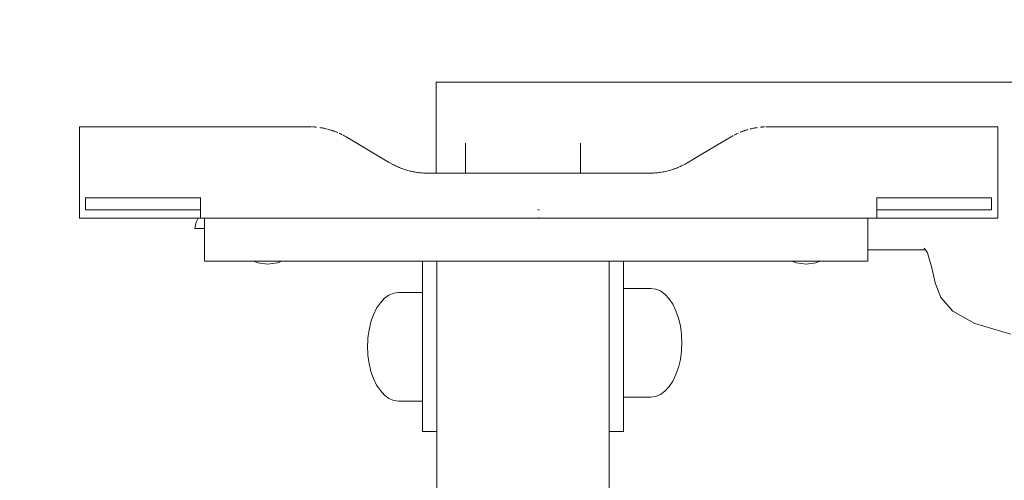
# Model space of a CAD drawing. Extents: x -2137 to 339, y 4373 to 5349.
# Drawn here: x -2059 to -2027, y 4579 to 4594 of the extents above; entities that cross this region are included whole.
import ezdxf

# ---------------------------------------------------------------- set-up
doc = ezdxf.new("R2010")
doc.units = 0
doc.header["$MEASUREMENT"] = 0
doc.layers.get('Defpoints').update_dxf_attribs({"color": 250})
doc.layers.add('0-03 wymiary', color=6, linetype='Continuous', lineweight=5)
doc.layers.add('ProfileEdges_Nr_Pióra__7', color=7, linetype='Continuous', lineweight=18)
doc.styles.add('1-20 romans', font='romans.shx', dxfattribs={"width": 0.7, "height": 5})
doc.dimstyles.new('1-20', dxfattribs={"dimtxt": 5, "dimasz": 0.2, "dimexe": 2, "dimexo": 12.5, "dimgap": 1.25, "dimtad": 1, "dimdec": 0, "dimrnd": 0.5, "dimtxsty": '1-20 romans', "dimblk": 'BG dim mark', "dimcen": 0, "dimclrd": 256, "dimclre": 256, "dimclrt": 11, "dimadec": 0, "dimazin": 0, "dimtfac": 1, "dimtdec": 0, "dimtix": 1, "dimtmove": 1, "dimatfit": 3, "dimfxl": 0.5, "dimfxlon": 1, "dimarcsym": 0})

# ---------------------------------------------------------------- blocks, each defined once
blk = doc.blocks.new('BG dim mark')
for p, q in [((0, -10), (0, 10)), ((10, 0), (-10, 0))]:
    blk.add_line(p, q)
at = {"color": 0, "linetype": 'ByBlock', "const_width": 1.5}
blk.add_lwpolyline([(5, 5), (-5, -5)], dxfattribs=at)
blk = doc.blocks.new('*D59')
at = {"layer": '0-03 wymiary', "lineweight": -2, "transparency": 16777216}
for p, q in [((-2093.039, 4748.117), (-2095.139, 4748.117)), ((-2093.139, 4544.428), (-2093.139, 4747.917)), ((-2093.039, 4544.228), (-2095.139, 4544.228))]:
    blk.add_line(p, q, dxfattribs=at)
at = {"layer": 'Defpoints', "color": 0, "transparency": 16777216}
for p in [(-2093.139, 4748.117), (-1998.352, 4748.117), (-2016.087, 4544.228)]:
    blk.add_point(p, dxfattribs=at)
at = {"layer": '0-03 wymiary', "lineweight": -2, "transparency": 16777216, "xscale": 0.2, "yscale": 0.2, "zscale": 0.2}
for p, rotation in [((-2093.139, 4748.117), 90), ((-2093.139, 4544.228), 270)]:
    blk.add_blockref('BG dim mark', p, dxfattribs=dict(at, rotation=rotation))
at = {"layer": '0-03 wymiary', "color": 11, "transparency": 16777216, "insert": (-2096.889, 4646.173), "char_height": 5, "attachment_point": 5, "rotation": 90, "style": '1-20 romans', "bg_fill": 3, "box_fill_scale": 1.25, "bg_fill_color": 256, "bg_fill_true_color": 13158600, "bg_fill_transparency": 0}
blk.add_mtext('204', dxfattribs=at)

msp = doc.modelspace()

# ---------------------------------------------------------------- dimensions: what is measured, and where the dimension line sits
at = {"layer": '0-03 wymiary'}
dim = msp.add_linear_dim(base=(-2093.139, 4748.117), p1=(-2016.087, 4544.228), p2=(-1998.352, 4748.117), angle=90, dimstyle='1-20', override={"dimfxl": 0.1, "dimtfill": 1}, dxfattribs=at)
dim.commit()
dim.dimension.update_dxf_attribs({"geometry": '*D59', "text_midpoint": (-2096.889, 4646.173)})

# ---------------------------------------------------------------- next in the draw order: linework, layer by layer
at = {"layer": 'ProfileEdges_Nr_Pióra__7', "linetype": 'Continuous', "flags": 128}
for points in [[(-2044.565, 4592.153), (-2045.135, 4592.153)], [(-2045.135, 4592.153), (-2045.135, 4592)], [(-2045.135, 4591.655), (-2045.135, 4592)], [(-2040.03, 4592.153), (-2044.565, 4592.153)], [(-2005.408, 4592.152), (-2040.03, 4592.153)], [(-2045.135, 4591.143), (-2045.135, 4591.655)], [(-2045.135, 4590.501), (-2045.135, 4591.143)], [(-2056.833, 4590.688), (-2056.821, 4590.688)], [(-2056.833, 4590.688), (-2056.833, 4588.362)], [(-2056.821, 4590.688), (-2056.785, 4590.688)], [(-2056.785, 4590.688), (-2056.725, 4590.688)], [(-2056.725, 4590.688), (-2056.639, 4590.688)], [(-2056.639, 4590.688), (-2056.529, 4590.688)], [(-2056.529, 4590.688), (-2056.393, 4590.688)], [(-2056.393, 4590.688), (-2056.232, 4590.688)], [(-2056.232, 4590.688), (-2056.045, 4590.688)], [(-2056.045, 4590.688), (-2055.833, 4590.688)], [(-2055.833, 4590.688), (-2055.595, 4590.688)], [(-2055.595, 4590.688), (-2055.333, 4590.688)], [(-2055.333, 4590.688), (-2055.048, 4590.688)], [(-2055.048, 4590.688), (-2054.74, 4590.688)], [(-2054.74, 4590.688), (-2054.409, 4590.688)], [(-2054.409, 4590.688), (-2054.056, 4590.688)], [(-2054.056, 4590.688), (-2053.681, 4590.688)], [(-2053.681, 4590.688), (-2053.284, 4590.688)], [(-2053.284, 4590.688), (-2052.868, 4590.688)], [(-2052.868, 4590.688), (-2049.316, 4590.688)], [(-2049.295, 4590.688), (-2049.315, 4590.688)], [(-2049.27, 4590.688), (-2049.295, 4590.688)], [(-2049.246, 4590.687), (-2049.27, 4590.688)], [(-2049.228, 4590.687), (-2049.246, 4590.687)], [(-2049.191, 4590.685), (-2049.201, 4590.685)], [(-2049.14, 4590.682), (-2049.169, 4590.684)], [(-2049.125, 4590.681), (-2049.138, 4590.682)], [(-2049.11, 4590.678), (-2049.125, 4590.681)], [(-2049.11, 4590.678), (-2049.096, 4590.679)], [(-2049.059, 4590.675), (-2049.095, 4590.679)], [(-2034.501, 4590.675), (-2034.465, 4590.679)], [(-2034.464, 4590.679), (-2034.451, 4590.68)], [(-2034.45, 4590.678), (-2034.436, 4590.681)], [(-2034.436, 4590.681), (-2034.421, 4590.682)], [(-2034.42, 4590.682), (-2034.391, 4590.684)], [(-2034.359, 4590.685), (-2034.369, 4590.685)], [(-2034.332, 4590.687), (-2034.313, 4590.687)], [(-2034.289, 4590.688), (-2034.313, 4590.687)], [(-2034.289, 4590.688), (-2034.265, 4590.688)], [(-2034.265, 4590.688), (-2034.245, 4590.688)], [(-2030.691, 4590.688), (-2034.243, 4590.688)], [(-2030.275, 4590.688), (-2030.691, 4590.688)], [(-2029.879, 4590.688), (-2030.275, 4590.688)], [(-2029.504, 4590.688), (-2029.879, 4590.688)], [(-2029.151, 4590.688), (-2029.504, 4590.688)], [(-2028.82, 4590.688), (-2029.151, 4590.688)], [(-2028.512, 4590.688), (-2028.82, 4590.688)], [(-2028.226, 4590.688), (-2028.512, 4590.688)], [(-2027.965, 4590.688), (-2028.226, 4590.688)], [(-2027.727, 4590.688), (-2027.965, 4590.688)], [(-2027.515, 4590.688), (-2027.727, 4590.688)], [(-2027.328, 4590.688), (-2027.515, 4590.688)], [(-2027.328, 4590.688), (-2027.166, 4590.688)], [(-2027.031, 4590.688), (-2027.166, 4590.688)], [(-2026.92, 4590.688), (-2027.031, 4590.688)], [(-2026.92, 4590.688), (-2026.835, 4590.688)], [(-2026.835, 4590.688), (-2026.775, 4590.688)], [(-2026.775, 4590.688), (-2026.739, 4590.688)], [(-2026.727, 4590.688), (-2026.739, 4590.688)], [(-2026.727, 4590.501), (-2026.727, 4590.688)], [(-2048.931, 4590.657), (-2048.95, 4590.661)], [(-2048.884, 4590.651), (-2048.922, 4590.657)], [(-2048.865, 4590.647), (-2048.88, 4590.65)], [(-2048.848, 4590.644), (-2048.865, 4590.647)], [(-2048.837, 4590.642), (-2048.825, 4590.639)], [(-2048.818, 4590.638), (-2048.799, 4590.634)], [(-2048.756, 4590.623), (-2048.791, 4590.632)], [(-2048.713, 4590.614), (-2048.753, 4590.624)], [(-2048.699, 4590.61), (-2048.711, 4590.614)], [(-2048.67, 4590.603), (-2048.659, 4590.599)], [(-2048.63, 4590.591), (-2048.642, 4590.593)], [(-2048.589, 4590.578), (-2048.628, 4590.591)], [(-2048.566, 4590.571), (-2048.585, 4590.576)], [(-2048.548, 4590.565), (-2048.566, 4590.571)], [(-2048.536, 4590.561), (-2048.546, 4590.565)], [(-2048.524, 4590.557), (-2048.536, 4590.561)], [(-2048.507, 4590.551), (-2048.524, 4590.557)], [(-2048.506, 4590.551), (-2048.487, 4590.544)], [(-2048.467, 4590.536), (-2048.483, 4590.542)], [(-2048.426, 4590.521), (-2048.465, 4590.536)], [(-2048.4, 4590.511), (-2048.417, 4590.516)], [(-2048.386, 4590.505), (-2048.4, 4590.511)], [(-2048.366, 4590.496), (-2048.377, 4590.5)], [(-2048.307, 4590.47), (-2048.319, 4590.475)], [(-2048.267, 4590.451), (-2048.305, 4590.47)], [(-2048.254, 4590.443), (-2048.266, 4590.451)], [(-2048.241, 4590.439), (-2048.254, 4590.443)], [(-2048.228, 4590.432), (-2048.241, 4590.439)], [(-2048.189, 4590.412), (-2048.21, 4590.423)], [(-2048.169, 4590.401), (-2048.187, 4590.411)], [(-2048.15, 4590.391), (-2048.163, 4590.398)], [(-2048.112, 4590.369), (-2048.149, 4590.391)], [(-2048.084, 4590.354), (-2048.11, 4590.369)], [(-2048.073, 4590.347), (-2048.084, 4590.354)], [(-2045.135, 4590.501), (-2045.135, 4589.778)], [(-2035.487, 4590.347), (-2035.474, 4590.354)], [(-2035.474, 4590.354), (-2035.45, 4590.369)], [(-2035.448, 4590.369), (-2035.411, 4590.391)], [(-2035.41, 4590.391), (-2035.396, 4590.398)], [(-2035.371, 4590.412), (-2035.35, 4590.422)], [(-2035.332, 4590.432), (-2035.318, 4590.439)], [(-2035.318, 4590.439), (-2035.305, 4590.444)], [(-2035.305, 4590.444), (-2035.294, 4590.451)], [(-2035.292, 4590.451), (-2035.255, 4590.47)], [(-2035.253, 4590.47), (-2035.24, 4590.475)], [(-2035.173, 4590.505), (-2035.163, 4590.508)], [(-2035.159, 4590.511), (-2035.142, 4590.516)], [(-2035.133, 4590.521), (-2035.095, 4590.536)], [(-2035.093, 4590.536), (-2035.078, 4590.542)], [(-2035.073, 4590.544), (-2035.054, 4590.551)], [(-2035.052, 4590.551), (-2035.036, 4590.557)], [(-2035.036, 4590.557), (-2035.024, 4590.561)], [(-2035.024, 4590.561), (-2035.013, 4590.565)], [(-2035.012, 4590.565), (-2034.996, 4590.571)], [(-2034.996, 4590.571), (-2034.975, 4590.576)], [(-2034.971, 4590.578), (-2034.931, 4590.591)], [(-2034.93, 4590.591), (-2034.918, 4590.593)], [(-2034.847, 4590.614), (-2034.832, 4590.616)], [(-2034.827, 4590.619), (-2034.807, 4590.624)], [(-2034.803, 4590.623), (-2034.767, 4590.633)], [(-2034.761, 4590.634), (-2034.742, 4590.638)], [(-2034.735, 4590.639), (-2034.723, 4590.642)], [(-2034.711, 4590.644), (-2034.695, 4590.647)], [(-2034.676, 4590.651), (-2034.638, 4590.657)], [(-2034.629, 4590.657), (-2034.61, 4590.661)], [(-2026.727, 4590.239), (-2026.727, 4590.501)], [(-2046.698, 4589.53), (-2048.071, 4590.347)], [(-2044.174, 4589.841), (-2044.174, 4590.152)], [(-2040.407, 4590.152), (-2040.407, 4589.778)], [(-2035.488, 4590.347), (-2036.444, 4589.778)], [(-2026.727, 4589.778), (-2026.727, 4590.239)], [(-2045.135, 4589.167), (-2045.135, 4589.778)], [(-2044.174, 4589.778), (-2044.174, 4589.841)], [(-2044.174, 4589.167), (-2044.174, 4589.778)], [(-2040.407, 4589.778), (-2040.407, 4589.716)], [(-2040.407, 4589.716), (-2040.407, 4589.167)], [(-2036.563, 4589.708), (-2036.868, 4589.526)], [(-2036.444, 4589.778), (-2036.563, 4589.708)], [(-2026.727, 4589.507), (-2026.727, 4589.778)], [(-2046.661, 4589.508), (-2046.698, 4589.53)], [(-2046.628, 4589.489), (-2046.661, 4589.508)], [(-2046.59, 4589.468), (-2046.622, 4589.486)], [(-2046.555, 4589.448), (-2046.584, 4589.464)], [(-2046.53, 4589.435), (-2046.545, 4589.444)], [(-2046.53, 4589.435), (-2046.507, 4589.424)], [(-2046.468, 4589.404), (-2046.506, 4589.423)], [(-2046.429, 4589.386), (-2046.467, 4589.404)], [(-2046.389, 4589.368), (-2046.427, 4589.385)], [(-2037.172, 4589.368), (-2037.132, 4589.385)], [(-2037.132, 4589.385), (-2037.092, 4589.404)], [(-2037.092, 4589.404), (-2037.053, 4589.423)], [(-2037.053, 4589.423), (-2037.014, 4589.443)], [(-2037.014, 4589.443), (-2036.975, 4589.464)], [(-2036.975, 4589.464), (-2036.937, 4589.486)], [(-2036.937, 4589.486), (-2036.898, 4589.508)], [(-2036.871, 4589.525), (-2036.898, 4589.508)], [(-2026.727, 4589.028), (-2026.727, 4589.507)], [(-2046.349, 4589.351), (-2046.388, 4589.368)], [(-2046.309, 4589.335), (-2046.348, 4589.351)], [(-2046.269, 4589.319), (-2046.308, 4589.334)], [(-2046.229, 4589.304), (-2046.267, 4589.319)], [(-2046.188, 4589.29), (-2046.227, 4589.304)], [(-2046.147, 4589.277), (-2046.186, 4589.29)], [(-2046.107, 4589.265), (-2046.145, 4589.277)], [(-2046.065, 4589.253), (-2046.104, 4589.264)], [(-2046.025, 4589.242), (-2046.063, 4589.252)], [(-2045.985, 4589.232), (-2046.021, 4589.241)], [(-2045.948, 4589.224), (-2045.979, 4589.231)], [(-2045.948, 4589.224), (-2045.937, 4589.222)], [(-2045.895, 4589.213), (-2045.936, 4589.221)], [(-2045.853, 4589.205), (-2045.895, 4589.213)], [(-2045.81, 4589.198), (-2045.853, 4589.205)], [(-2045.768, 4589.191), (-2045.81, 4589.198)], [(-2045.724, 4589.185), (-2045.768, 4589.191)], [(-2045.681, 4589.181), (-2045.724, 4589.185)], [(-2045.638, 4589.176), (-2045.681, 4589.181)], [(-2045.594, 4589.173), (-2045.638, 4589.176)], [(-2045.55, 4589.17), (-2045.594, 4589.173)], [(-2045.506, 4589.168), (-2045.55, 4589.17)], [(-2045.462, 4589.167), (-2045.506, 4589.168)], [(-2045.418, 4589.167), (-2045.462, 4589.167)], [(-2045.418, 4589.167), (-2045.135, 4589.167)], [(-2045.135, 4589.167), (-2045.029, 4589.167)], [(-2045.029, 4589.167), (-2044.565, 4589.167)], [(-2044.565, 4589.167), (-2044.174, 4589.167)], [(-2044.174, 4589.167), (-2041.799, 4589.167)], [(-2041.799, 4589.167), (-2041.78, 4589.167)], [(-2041.761, 4589.167), (-2041.78, 4589.167)], [(-2041.761, 4589.167), (-2041.315, 4589.167)], [(-2041.315, 4589.167), (-2040.407, 4589.167)], [(-2040.407, 4589.167), (-2040.03, 4589.167)], [(-2040.03, 4589.167), (-2038.141, 4589.167)], [(-2038.141, 4589.167), (-2038.097, 4589.167)], [(-2038.097, 4589.167), (-2038.053, 4589.168)], [(-2038.053, 4589.168), (-2038.009, 4589.17)], [(-2038.009, 4589.17), (-2037.965, 4589.173)], [(-2037.965, 4589.173), (-2037.921, 4589.176)], [(-2037.921, 4589.176), (-2037.878, 4589.181)], [(-2037.878, 4589.181), (-2037.835, 4589.185)], [(-2037.835, 4589.185), (-2037.792, 4589.191)], [(-2037.792, 4589.191), (-2037.749, 4589.198)], [(-2037.749, 4589.198), (-2037.706, 4589.205)], [(-2037.706, 4589.205), (-2037.666, 4589.212)], [(-2037.664, 4589.213), (-2037.624, 4589.221)], [(-2037.622, 4589.222), (-2037.58, 4589.231)], [(-2037.58, 4589.231), (-2037.538, 4589.241)], [(-2037.538, 4589.241), (-2037.496, 4589.252)], [(-2037.494, 4589.253), (-2037.455, 4589.264)], [(-2037.454, 4589.264), (-2037.414, 4589.277)], [(-2037.412, 4589.277), (-2037.373, 4589.29)], [(-2037.372, 4589.29), (-2037.332, 4589.304)], [(-2037.332, 4589.304), (-2037.292, 4589.319)], [(-2037.292, 4589.319), (-2037.251, 4589.334)], [(-2037.251, 4589.334), (-2037.211, 4589.351)], [(-2037.211, 4589.351), (-2037.172, 4589.368)], [(-2026.727, 4588.766), (-2026.727, 4589.028)], [(-2026.727, 4588.362), (-2026.727, 4588.766)], [(-2056.833, 4587.967), (-2056.833, 4588.362)], [(-2056.621, 4588.351), (-2056.633, 4588.351)], [(-2056.633, 4588.351), (-2056.633, 4587.967)], [(-2056.586, 4588.351), (-2056.621, 4588.351)], [(-2056.528, 4588.351), (-2056.586, 4588.351)], [(-2056.447, 4588.351), (-2056.528, 4588.351)], [(-2056.342, 4588.351), (-2056.447, 4588.351)], [(-2056.214, 4588.351), (-2056.342, 4588.351)], [(-2056.063, 4588.351), (-2056.214, 4588.351)], [(-2055.888, 4588.351), (-2056.063, 4588.351)], [(-2055.691, 4588.351), (-2055.888, 4588.351)], [(-2055.47, 4588.351), (-2055.691, 4588.351)], [(-2055.226, 4588.351), (-2055.47, 4588.351)], [(-2054.958, 4588.351), (-2055.226, 4588.351)], [(-2054.668, 4588.351), (-2054.958, 4588.351)], [(-2054.354, 4588.351), (-2054.668, 4588.351)], [(-2054.017, 4588.351), (-2054.354, 4588.351)], [(-2053.656, 4588.351), (-2054.017, 4588.351)], [(-2053.272, 4588.351), (-2053.656, 4588.351)], [(-2052.868, 4588.351), (-2053.272, 4588.351)], [(-2052.868, 4588.351), (-2052.868, 4588.362)], [(-2052.868, 4587.967), (-2052.868, 4588.351)], [(-2030.691, 4588.362), (-2030.691, 4588.351)], [(-2030.287, 4588.351), (-2030.691, 4588.351)], [(-2030.691, 4588.351), (-2030.691, 4588.305)], [(-2030.691, 4588.305), (-2030.691, 4588.142)], [(-2030.691, 4588.142), (-2030.691, 4587.967)], [(-2029.904, 4588.351), (-2030.287, 4588.351)], [(-2029.543, 4588.351), (-2029.904, 4588.351)], [(-2029.206, 4588.351), (-2029.543, 4588.351)], [(-2028.892, 4588.351), (-2029.206, 4588.351)], [(-2028.601, 4588.351), (-2028.892, 4588.351)], [(-2028.334, 4588.351), (-2028.601, 4588.351)], [(-2028.09, 4588.351), (-2028.334, 4588.351)], [(-2027.869, 4588.351), (-2028.09, 4588.351)], [(-2027.671, 4588.351), (-2027.869, 4588.351)], [(-2027.497, 4588.351), (-2027.671, 4588.351)], [(-2027.346, 4588.351), (-2027.497, 4588.351)], [(-2027.218, 4588.351), (-2027.346, 4588.351)], [(-2027.113, 4588.351), (-2027.218, 4588.351)], [(-2027.032, 4588.351), (-2027.113, 4588.351)], [(-2026.974, 4588.351), (-2027.032, 4588.351)], [(-2026.939, 4588.351), (-2026.974, 4588.351)], [(-2026.927, 4588.351), (-2026.939, 4588.351)], [(-2026.927, 4588.351), (-2026.927, 4588.305)], [(-2026.927, 4588.305), (-2026.927, 4588.076)], [(-2026.727, 4588.362), (-2026.727, 4588.305)], [(-2026.727, 4588.305), (-2026.727, 4588.073)], [(-2056.833, 4587.685), (-2056.833, 4587.967)], [(-2056.621, 4587.967), (-2056.633, 4587.967)], [(-2056.586, 4587.967), (-2056.621, 4587.967)], [(-2056.528, 4587.967), (-2056.586, 4587.967)], [(-2056.447, 4587.967), (-2056.528, 4587.967)], [(-2056.342, 4587.967), (-2056.447, 4587.967)], [(-2056.214, 4587.967), (-2056.342, 4587.967)], [(-2056.063, 4587.967), (-2056.214, 4587.967)], [(-2055.888, 4587.967), (-2056.063, 4587.967)], [(-2055.691, 4587.967), (-2055.888, 4587.967)], [(-2055.47, 4587.967), (-2055.691, 4587.967)], [(-2055.226, 4587.967), (-2055.47, 4587.967)], [(-2054.958, 4587.967), (-2055.226, 4587.967)], [(-2054.668, 4587.967), (-2054.958, 4587.967)], [(-2054.354, 4587.967), (-2054.668, 4587.967)], [(-2054.017, 4587.967), (-2054.354, 4587.967)], [(-2053.656, 4587.967), (-2054.017, 4587.967)], [(-2053.272, 4587.967), (-2053.656, 4587.967)], [(-2052.868, 4587.967), (-2053.272, 4587.967)], [(-2052.868, 4587.685), (-2052.868, 4587.965)], [(-2041.799, 4587.967), (-2041.78, 4587.967)], [(-2041.761, 4587.967), (-2041.78, 4587.967)], [(-2030.287, 4587.967), (-2030.691, 4587.967)], [(-2030.691, 4587.965), (-2030.691, 4587.685)], [(-2029.904, 4587.967), (-2030.287, 4587.967)], [(-2029.543, 4587.967), (-2029.904, 4587.967)], [(-2029.206, 4587.967), (-2029.543, 4587.967)], [(-2028.892, 4587.967), (-2029.206, 4587.967)], [(-2028.601, 4587.967), (-2028.892, 4587.967)], [(-2028.601, 4587.967), (-2028.334, 4587.967)], [(-2028.334, 4587.967), (-2028.09, 4587.967)], [(-2028.09, 4587.967), (-2027.869, 4587.967)], [(-2027.869, 4587.967), (-2027.671, 4587.967)], [(-2027.671, 4587.967), (-2027.497, 4587.967)], [(-2027.497, 4587.967), (-2027.346, 4587.967)], [(-2027.346, 4587.967), (-2027.218, 4587.967)], [(-2027.218, 4587.967), (-2027.113, 4587.967)], [(-2027.113, 4587.967), (-2027.032, 4587.967)], [(-2027.032, 4587.967), (-2026.974, 4587.967)], [(-2026.939, 4587.967), (-2026.974, 4587.967)], [(-2026.939, 4587.967), (-2026.927, 4587.967)], [(-2026.927, 4588.076), (-2026.927, 4587.967)], [(-2026.727, 4588.073), (-2026.727, 4587.967)], [(-2026.727, 4587.967), (-2026.727, 4587.685)], [(-2056.633, 4587.685), (-2056.833, 4587.685)], [(-2056.633, 4587.685), (-2056.621, 4587.685)], [(-2056.586, 4587.685), (-2056.621, 4587.685)], [(-2056.528, 4587.685), (-2056.586, 4587.685)], [(-2056.447, 4587.685), (-2056.528, 4587.685)], [(-2056.342, 4587.685), (-2056.447, 4587.685)], [(-2056.214, 4587.685), (-2056.342, 4587.685)], [(-2056.063, 4587.685), (-2056.214, 4587.685)], [(-2055.888, 4587.685), (-2056.063, 4587.685)], [(-2055.691, 4587.685), (-2055.888, 4587.685)], [(-2055.47, 4587.685), (-2055.691, 4587.685)], [(-2055.226, 4587.685), (-2055.47, 4587.685)], [(-2054.958, 4587.685), (-2055.226, 4587.685)], [(-2054.668, 4587.685), (-2054.958, 4587.685)], [(-2054.354, 4587.685), (-2054.668, 4587.685)], [(-2054.017, 4587.685), (-2054.354, 4587.685)], [(-2053.656, 4587.685), (-2054.017, 4587.685)], [(-2053.272, 4587.685), (-2053.656, 4587.685)], [(-2053.272, 4587.685), (-2052.936, 4587.685)], [(-2053.047, 4587.355), (-2053.011, 4587.554)], [(-2053.011, 4587.554), (-2052.936, 4587.685)], [(-2052.868, 4587.685), (-2052.936, 4587.685)], [(-2052.868, 4587.685), (-2052.849, 4587.685)], [(-2052.808, 4587.685), (-2052.849, 4587.685)], [(-2052.738, 4587.685), (-2052.808, 4587.685)], [(-2052.738, 4587.612), (-2052.738, 4587.685)], [(-2052.738, 4587.685), (-2041.799, 4587.685)], [(-2052.738, 4587.554), (-2052.738, 4587.612)], [(-2052.738, 4587.436), (-2052.738, 4587.554)], [(-2041.78, 4587.685), (-2041.799, 4587.685)], [(-2041.761, 4587.685), (-2041.78, 4587.685)], [(-2041.762, 4587.703), (-2041.779, 4587.703)], [(-2041.761, 4587.685), (-2031.257, 4587.685)], [(-2030.982, 4587.685), (-2031.257, 4587.685)], [(-2030.982, 4587.685), (-2030.982, 4587.663)], [(-2030.691, 4587.685), (-2030.982, 4587.685)], [(-2030.982, 4587.663), (-2030.982, 4587.537)], [(-2030.982, 4587.151), (-2030.982, 4587.537)], [(-2030.287, 4587.685), (-2030.691, 4587.685)], [(-2029.904, 4587.685), (-2030.287, 4587.685)], [(-2029.543, 4587.685), (-2029.904, 4587.685)], [(-2029.206, 4587.685), (-2029.543, 4587.685)], [(-2028.892, 4587.685), (-2029.206, 4587.685)], [(-2028.601, 4587.685), (-2028.892, 4587.685)], [(-2028.334, 4587.685), (-2028.601, 4587.685)], [(-2028.09, 4587.685), (-2028.334, 4587.685)], [(-2027.869, 4587.685), (-2028.09, 4587.685)], [(-2027.671, 4587.685), (-2027.869, 4587.685)], [(-2027.497, 4587.685), (-2027.671, 4587.685)], [(-2027.346, 4587.685), (-2027.497, 4587.685)], [(-2027.218, 4587.685), (-2027.346, 4587.685)], [(-2027.113, 4587.685), (-2027.218, 4587.685)], [(-2027.032, 4587.685), (-2027.113, 4587.685)], [(-2026.974, 4587.685), (-2027.032, 4587.685)], [(-2026.974, 4587.685), (-2026.939, 4587.685)], [(-2026.927, 4587.685), (-2026.939, 4587.685)], [(-2026.727, 4587.685), (-2026.927, 4587.685)], [(-2052.904, 4587.355), (-2053.047, 4587.355)], [(-2052.904, 4587.355), (-2052.738, 4587.355)], [(-2052.738, 4587.436), (-2052.738, 4587.355)], [(-2052.738, 4587.355), (-2052.738, 4586.276)], [(-2030.982, 4587.151), (-2030.982, 4587.066)], [(-2030.982, 4587.066), (-2030.982, 4586.806)], [(-2030.982, 4586.806), (-2030.982, 4586.768)], [(-2030.982, 4586.768), (-2030.982, 4586.653)], [(-2029.099, 4586.653), (-2030.982, 4586.653)], [(-2030.982, 4586.653), (-2030.982, 4586.324)], [(-2029.099, 4586.653), (-2029.134, 4586.705)], [(-2029.032, 4586.553), (-2029.099, 4586.653)], [(-2029.032, 4586.553), (-2028.885, 4586.065)], [(-2051.118, 4586.276), (-2052.738, 4586.276)], [(-2050.985, 4586.22), (-2051.118, 4586.276)], [(-2051.029, 4586.276), (-2051.118, 4586.276)], [(-2050.97, 4586.276), (-2051.029, 4586.276)], [(-2050.663, 4586.178), (-2050.985, 4586.22)], [(-2050.797, 4586.276), (-2050.97, 4586.276)], [(-2050.663, 4586.276), (-2050.797, 4586.276)], [(-2050.484, 4586.276), (-2050.663, 4586.276)], [(-2050.663, 4586.178), (-2050.342, 4586.22)], [(-2050.357, 4586.276), (-2050.484, 4586.276)], [(-2050.208, 4586.276), (-2050.357, 4586.276)], [(-2050.342, 4586.22), (-2050.208, 4586.276)], [(-2045.588, 4586.276), (-2050.208, 4586.276)], [(-2045.588, 4586.276), (-2045.588, 4585.256)], [(-2045.117, 4586.276), (-2045.581, 4586.276)], [(-2045.117, 4580.715), (-2045.117, 4586.276)], [(-2039.482, 4586.276), (-2045.117, 4586.276)], [(-2039.466, 4586.276), (-2039.482, 4586.276)], [(-2039.466, 4580.704), (-2039.466, 4586.276)], [(-2038.995, 4586.276), (-2039.46, 4586.276)], [(-2038.995, 4586.25), (-2038.995, 4586.276)], [(-2033.464, 4586.276), (-2038.995, 4586.276)], [(-2038.995, 4585.531), (-2038.995, 4586.25)], [(-2033.33, 4586.22), (-2033.464, 4586.276)], [(-2033.375, 4586.276), (-2033.464, 4586.276)], [(-2033.316, 4586.276), (-2033.375, 4586.276)], [(-2033.009, 4586.178), (-2033.33, 4586.22)], [(-2033.143, 4586.276), (-2033.316, 4586.276)], [(-2033.009, 4586.276), (-2033.143, 4586.276)], [(-2032.83, 4586.276), (-2033.009, 4586.276)], [(-2033.009, 4586.178), (-2032.687, 4586.22)], [(-2032.702, 4586.276), (-2032.83, 4586.276)], [(-2032.554, 4586.276), (-2032.702, 4586.276)], [(-2032.687, 4586.22), (-2032.554, 4586.276)], [(-2030.982, 4586.276), (-2032.554, 4586.276)], [(-2030.982, 4586.324), (-2030.982, 4586.286)], [(-2030.982, 4586.286), (-2030.982, 4586.276)], [(-2028.885, 4586.065), (-2028.779, 4585.57)], [(-2038.995, 4585.506), (-2038.995, 4585.531)], [(-2028.779, 4585.57), (-2028.59, 4585.088)], [(-2046.685, 4585.168), (-2046.529, 4585.234)], [(-2046.37, 4585.256), (-2046.529, 4585.234)], [(-2045.588, 4585.256), (-2046.37, 4585.256)], [(-2045.588, 4585.246), (-2045.588, 4585.168)], [(-2038.995, 4585.387), (-2038.995, 4585.506)], [(-2038.995, 4585.387), (-2038.098, 4585.387)], [(-2038.995, 4585.387), (-2038.995, 4585.319)], [(-2038.995, 4585.319), (-2038.995, 4585.3)], [(-2038.995, 4585.3), (-2038.995, 4585.102)], [(-2037.939, 4585.365), (-2038.098, 4585.387)], [(-2037.784, 4585.3), (-2037.939, 4585.365)], [(-2037.784, 4585.3), (-2037.636, 4585.193)], [(-2037.636, 4585.193), (-2037.5, 4585.047)], [(-2046.968, 4584.915), (-2047.089, 4584.734)], [(-2046.832, 4585.061), (-2046.968, 4584.915)], [(-2046.832, 4585.061), (-2046.685, 4585.168)], [(-2045.588, 4585.141), (-2045.588, 4585.168)], [(-2045.588, 4584.915), (-2045.588, 4585.141)], [(-2045.588, 4584.872), (-2045.588, 4584.915)], [(-2045.588, 4584.521), (-2045.588, 4584.872)], [(-2038.995, 4585.102), (-2038.995, 4585.047)], [(-2038.995, 4585.047), (-2038.995, 4584.738)], [(-2037.5, 4585.047), (-2037.379, 4584.865)], [(-2037.379, 4584.865), (-2037.276, 4584.652)], [(-2028.59, 4585.088), (-2028.196, 4584.635)], [(-2047.09, 4584.732), (-2047.193, 4584.521)], [(-2038.995, 4584.738), (-2038.995, 4584.652)], [(-2038.995, 4584.652), (-2038.995, 4584.263)], [(-2037.192, 4584.414), (-2037.276, 4584.652)], [(-2028.196, 4584.635), (-2027.471, 4584.23)], [(-2047.278, 4584.276), (-2047.337, 4584.024)], [(-2047.193, 4584.521), (-2047.276, 4584.284)], [(-2045.588, 4584.466), (-2045.588, 4584.521)], [(-2045.588, 4584.466), (-2045.588, 4584.024)], [(-2038.995, 4584.155), (-2038.995, 4584.263)], [(-2037.192, 4584.414), (-2037.131, 4584.155)], [(-2027.471, 4584.23), (-2026.293, 4583.889)], [(-2047.337, 4584.024), (-2047.362, 4583.834)], [(-2045.588, 4583.963), (-2045.588, 4584.024)], [(-2045.588, 4583.963), (-2045.588, 4583.473)], [(-2038.995, 4583.724), (-2038.995, 4584.155)], [(-2037.106, 4583.966), (-2037.131, 4584.155)], [(-2037.094, 4583.883), (-2037.106, 4583.966)], [(-2047.374, 4583.699), (-2047.387, 4583.473)], [(-2047.374, 4583.752), (-2047.362, 4583.834)], [(-2047.374, 4583.752), (-2047.374, 4583.738)], [(-2047.374, 4583.738), (-2047.374, 4583.699)], [(-2038.995, 4583.604), (-2038.995, 4583.724)], [(-2038.995, 4583.174), (-2038.995, 4583.604)], [(-2037.094, 4583.87), (-2037.094, 4583.883)], [(-2037.094, 4583.83), (-2037.094, 4583.87)], [(-2037.081, 4583.604), (-2037.094, 4583.83)], [(-2037.081, 4583.604), (-2037.094, 4583.379)], [(-2047.387, 4583.473), (-2047.374, 4583.247)], [(-2045.588, 4583.473), (-2045.588, 4583.413)], [(-2045.588, 4583.413), (-2045.588, 4582.922)], [(-2037.094, 4583.326), (-2037.106, 4583.243)], [(-2037.094, 4583.379), (-2037.094, 4583.339)], [(-2037.094, 4583.339), (-2037.094, 4583.326)], [(-2047.374, 4583.247), (-2047.374, 4583.208)], [(-2047.374, 4583.194), (-2047.374, 4583.208)], [(-2047.374, 4583.194), (-2047.362, 4583.112)], [(-2047.337, 4582.922), (-2047.362, 4583.112)], [(-2038.995, 4583.174), (-2038.995, 4583.054)], [(-2038.995, 4582.665), (-2038.995, 4583.054)], [(-2037.131, 4583.054), (-2037.192, 4582.795)], [(-2037.106, 4583.243), (-2037.131, 4583.054)], [(-2047.276, 4582.664), (-2047.337, 4582.922)], [(-2047.193, 4582.425), (-2047.276, 4582.662)], [(-2045.588, 4582.922), (-2045.588, 4582.868)], [(-2045.588, 4582.425), (-2045.588, 4582.868)], [(-2038.995, 4582.665), (-2038.995, 4582.557)], [(-2037.192, 4582.795), (-2037.276, 4582.557)], [(-2047.09, 4582.214), (-2047.193, 4582.425)], [(-2045.588, 4582.382), (-2045.588, 4582.425)], [(-2045.588, 4582.031), (-2045.588, 4582.382)], [(-2038.995, 4582.557), (-2038.995, 4582.248)], [(-2037.379, 4582.344), (-2037.5, 4582.162)], [(-2037.276, 4582.557), (-2037.379, 4582.344)], [(-2046.968, 4582.031), (-2047.089, 4582.213)], [(-2046.832, 4581.885), (-2046.968, 4582.031)], [(-2045.588, 4582.003), (-2045.588, 4582.031)], [(-2045.588, 4581.778), (-2045.588, 4582.003)], [(-2038.995, 4582.248), (-2038.995, 4582.162)], [(-2038.995, 4582.162), (-2038.995, 4581.964)], [(-2038.995, 4581.964), (-2038.995, 4581.909)], [(-2037.784, 4581.909), (-2037.636, 4582.016)], [(-2037.636, 4582.016), (-2037.5, 4582.162)], [(-2046.685, 4581.778), (-2046.832, 4581.885)], [(-2046.529, 4581.712), (-2046.685, 4581.778)], [(-2046.37, 4581.691), (-2046.529, 4581.712)], [(-2045.588, 4581.691), (-2046.37, 4581.691)], [(-2045.588, 4581.691), (-2045.588, 4581.768)], [(-2045.588, 4581.691), (-2045.588, 4580.704)], [(-2038.995, 4581.841), (-2038.995, 4581.909)], [(-2038.995, 4581.822), (-2038.995, 4581.841)], [(-2038.995, 4581.822), (-2038.098, 4581.822)], [(-2038.995, 4581.813), (-2038.995, 4581.698)], [(-2038.995, 4581.675), (-2038.995, 4581.698)], [(-2038.995, 4581.639), (-2038.995, 4581.661)], [(-2038.995, 4581.602), (-2038.995, 4581.639)], [(-2038.098, 4581.822), (-2037.939, 4581.844)], [(-2037.939, 4581.844), (-2037.784, 4581.909)], [(-2038.995, 4581.581), (-2038.995, 4581.602)], [(-2038.995, 4581.559), (-2038.995, 4581.581)], [(-2038.995, 4581.536), (-2038.995, 4581.559)], [(-2038.995, 4581.502), (-2038.995, 4581.536)], [(-2038.995, 4581.502), (-2038.995, 4581.302)], [(-2038.995, 4581.289), (-2038.995, 4581.302)], [(-2038.995, 4581.275), (-2038.995, 4581.289)], [(-2038.995, 4581.275), (-2038.995, 4581.088)], [(-2038.995, 4581.076), (-2038.995, 4580.73)], [(-2045.588, 4580.687), (-2045.588, 4580.704)], [(-2045.117, 4580.687), (-2045.588, 4580.687)], [(-2045.117, 4580.704), (-2045.117, 4580.715)], [(-2045.117, 4580.687), (-2045.117, 4580.704)], [(-2045.117, 4578.744), (-2045.117, 4580.687)], [(-2039.466, 4580.687), (-2039.466, 4580.704)], [(-2039.466, 4580.687), (-2039.466, 4578.744)], [(-2038.995, 4580.687), (-2039.466, 4580.687)], [(-2038.995, 4580.715), (-2038.995, 4580.73)], [(-2038.995, 4580.705), (-2038.995, 4580.715)], [(-2038.995, 4580.704), (-2038.995, 4580.687)]]:
    msp.add_lwpolyline(points, dxfattribs=at)

doc.saveas('drawing.dxf')
